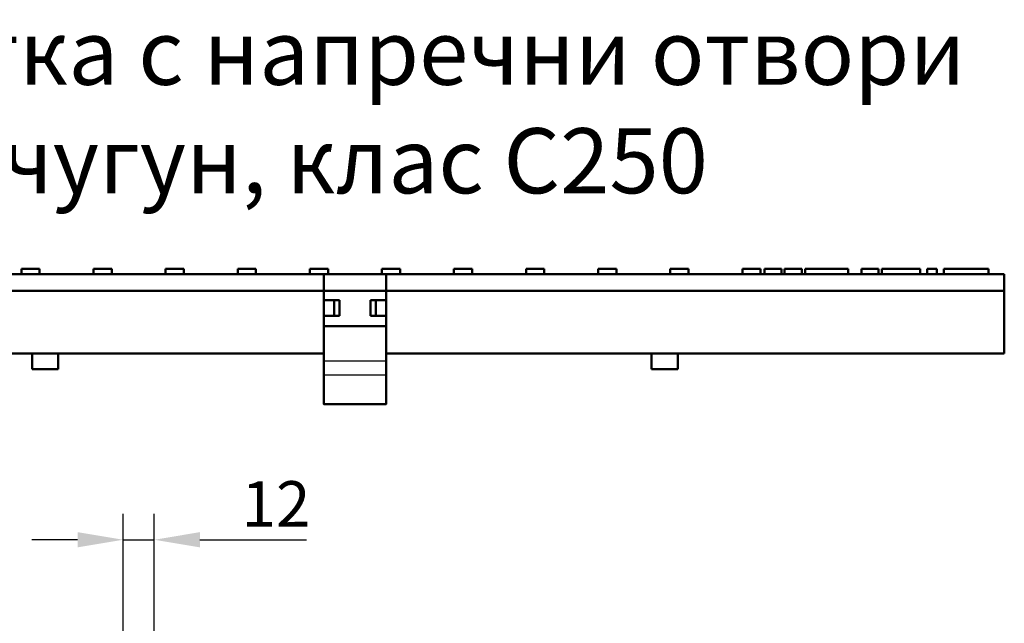
# Model space of a CAD drawing. Units: millimetres. Extents: x 97777 to 102864, y -404 to 1847.
# Drawn here: x 100221 to 100599, y 1572 to 1804 of the extents above; entities that cross this region are included whole.
import ezdxf

# ---------------------------------------------------------------- set-up
doc = ezdxf.new("R2010")
doc.units = ezdxf.units.MM
doc.header["$LTSCALE"] = 2.5
doc.layers.get('Defpoints').update_dxf_attribs({"color": 10})
doc.layers.add('BEMASS', color=10, linetype='Continuous')
doc.layers.add('DUENN-18', color=10, linetype='Continuous')
doc.layers.add('SICHTBAR', color=10, linetype='Continuous', lineweight=25)
doc.styles.add('Arial', font='arial.ttf')
doc.styles.add('BEMSTIL', font='isocp3.shx', dxfattribs={"width": 0.8})
doc.dimstyles.new('BEMASS', dxfattribs={"dimtxt": 3.5, "dimasz": 3.5, "dimexe": 2, "dimexo": 0, "dimgap": 1, "dimtad": 1, "dimdec": 0, "dimtxsty": 'BEMSTIL', "dimcen": 3, "dimclrd": 256, "dimclre": 256, "dimclrt": 256, "dimadec": 0, "dimazin": 0, "dimtfac": 0.875, "dimtdec": 0, "dimtmove": 0, "dimatfit": 0, "dimfxl": 0, "dimtolj": 1, "dimlwd": 25, "dimlwe": 25, "dimarcsym": 0})

# ---------------------------------------------------------------- blocks, each defined once
blk = doc.blocks.new('*D18')
at = {"layer": 'BEMASS', "lineweight": 25, "transparency": 16777216}
for p, q in [((100260.5, 1540.04), (100260.5, 1614.47)), ((100272.5, 1540.04), (100272.5, 1614.47)), ((100243, 1604.47), (100225.5, 1604.47)), ((100260.5, 1604.47), (100272.5, 1604.47)), ((100290, 1604.47), (100330.94, 1604.47))]:
    blk.add_line(p, q, dxfattribs=at)
at = {"layer": 'BEMASS', "transparency": 16777216}
for points in [[(100243, 1607.39), (100243, 1601.55), (100260.5, 1604.47)], [(100290, 1607.39), (100290, 1601.55), (100272.5, 1604.47)]]:
    blk.add_solid(points, dxfattribs=at)
at = {"layer": 'Defpoints', "color": 0, "transparency": 16777216}
for p in [(100272.5, 1604.47), (100260.5, 1540.04), (100272.5, 1540.04)]:
    blk.add_point(p, dxfattribs=at)
at = {"layer": 'BEMASS', "transparency": 16777216, "insert": (100319.22, 1618.22), "char_height": 17.5, "attachment_point": 5, "style": 'BEMSTIL'}
blk.add_mtext('\\A1;12', dxfattribs=at)

msp = doc.modelspace()

# ---------------------------------------------------------------- linework, layer by layer
at = {"layer": 'DUENN-18'}
for p, q in [((100337.601, 1673.24), (100361.601, 1673.24)), ((100337.601, 1667.799), (100361.601, 1667.799))]:
    msp.add_line(p, q, dxfattribs=at)
at = {"layer": 'SICHTBAR', "linetype": 'Continuous', "lineweight": 50}
for p, q in [((100337.601, 1706.525), (100100.101, 1706.525)), ((100221.451, 1708.525), (100228.451, 1708.525)), ((100221.451, 1706.525), (100221.451, 1708.525)), ((100228.451, 1706.525), (100228.451, 1708.525)), ((100249.151, 1708.525), (100256.151, 1708.525)), ((100249.151, 1706.525), (100249.151, 1708.525)), ((100256.151, 1706.525), (100256.151, 1708.525)), ((100276.851, 1708.525), (100283.851, 1708.525)), ((100276.851, 1706.525), (100276.851, 1708.525)), ((100283.851, 1706.525), (100283.851, 1708.525)), ((100304.551, 1708.525), (100311.551, 1708.525)), ((100304.551, 1706.525), (100304.551, 1708.525)), ((100311.551, 1706.525), (100311.551, 1708.525)), ((100332.251, 1708.525), (100337.601, 1708.525)), ((100332.251, 1706.525), (100332.251, 1708.525)), ((100337.601, 1708.525), (100339.251, 1708.525)), ((100339.601, 1706.525), (100337.601, 1706.525)), ((100337.601, 1706.525), (100337.601, 1657.24)), ((100337.601, 1706.525), (100361.601, 1706.525)), ((100339.251, 1706.525), (100339.251, 1708.525)), ((100339.601, 1706.525), (100359.601, 1706.525)), ((100361.601, 1706.525), (100359.601, 1706.525)), ((100359.951, 1708.525), (100361.601, 1708.525)), ((100359.951, 1706.525), (100359.951, 1708.525)), ((100361.601, 1708.525), (100366.951, 1708.525)), ((100599.101, 1706.525), (100361.601, 1706.525)), ((100361.601, 1657.24), (100361.601, 1706.525)), ((100366.951, 1706.525), (100366.951, 1708.525)), ((100387.651, 1708.525), (100394.651, 1708.525)), ((100387.651, 1706.525), (100387.651, 1708.525)), ((100394.651, 1706.525), (100394.651, 1708.525)), ((100415.351, 1708.525), (100422.351, 1708.525)), ((100415.351, 1706.525), (100415.351, 1708.525)), ((100422.351, 1706.525), (100422.351, 1708.525)), ((100443.051, 1708.525), (100450.051, 1708.525)), ((100443.051, 1706.525), (100443.051, 1708.525)), ((100450.051, 1706.525), (100450.051, 1708.525)), ((100470.751, 1708.525), (100477.751, 1708.525)), ((100470.751, 1706.525), (100470.751, 1708.525)), ((100477.751, 1706.525), (100477.751, 1708.525)), ((100498.451, 1708.525), (100505.451, 1708.525)), ((100498.451, 1706.525), (100498.451, 1708.525)), ((100505.451, 1706.525), (100505.451, 1708.525)), ((100507.021, 1706.525), (100507.021, 1708.525)), ((100513.537, 1706.525), (100513.537, 1708.525)), ((100514.673, 1706.525), (100514.673, 1708.525)), ((100515.146, 1708.525), (100520.115, 1708.525)), ((100520.115, 1708.525), (100521.083, 1708.525)), ((100521.083, 1708.525), (100521.304, 1708.525)), ((100521.304, 1706.525), (100521.304, 1708.525)), ((100522.623, 1708.525), (100522.638, 1708.525)), ((100522.623, 1706.525), (100522.623, 1708.525)), ((100522.638, 1706.525), (100522.638, 1708.525)), ((100529.232, 1708.525), (100530.207, 1708.525)), ((100530.207, 1708.525), (100530.374, 1708.525)), ((100539.048, 1706.525), (100539.048, 1708.525)), ((100544.254, 1706.525), (100544.254, 1708.525)), ((100550.679, 1708.525), (100550.801, 1708.525)), ((100550.801, 1706.525), (100550.801, 1708.525)), ((100552.021, 1706.525), (100552.021, 1708.525)), ((100558.446, 1708.525), (100558.568, 1708.525)), ((100558.568, 1708.525), (100559.833, 1708.525)), ((100559.833, 1708.525), (100561.182, 1708.525)), ((100561.182, 1708.525), (100562.188, 1708.525)), ((100562.188, 1708.525), (100566.746, 1708.525)), ((100566.746, 1706.525), (100566.746, 1708.525)), ((100569.49, 1708.525), (100570.283, 1708.525)), ((100569.49, 1706.525), (100569.49, 1708.525)), ((100573.172, 1706.525), (100573.172, 1708.525)), ((100575.832, 1708.525), (100577.097, 1708.525)), ((100575.832, 1706.525), (100575.832, 1708.525)), ((100577.097, 1708.525), (100582.356, 1708.525)), ((100582.356, 1708.525), (100583.713, 1708.525)), ((100583.713, 1708.525), (100585.527, 1708.525)), ((100585.527, 1708.525), (100585.755, 1708.525)), ((100585.755, 1708.525), (100592.996, 1708.525)), ((100592.996, 1706.525), (100592.996, 1708.525)), ((100599.101, 1700.025), (100599.101, 1706.525)), ((100100.101, 1700.025), (100337.601, 1700.025)), ((100361.601, 1700.025), (100337.601, 1700.025)), ((100361.601, 1700.025), (100599.101, 1700.025)), ((100599.101, 1700.025), (100599.101, 1698.755)), ((100599.101, 1698.755), (100599.101, 1676.025)), ((100337.601, 1696.525), (100343.601, 1696.525)), ((100341.601, 1690.525), (100341.601, 1696.525)), ((100343.601, 1696.525), (100343.601, 1690.525)), ((100355.601, 1690.525), (100355.601, 1696.525)), ((100355.601, 1696.525), (100361.601, 1696.525)), ((100357.601, 1690.525), (100357.601, 1696.525)), ((100343.601, 1690.525), (100337.601, 1690.525)), ((100361.601, 1690.525), (100355.601, 1690.525)), ((100337.601, 1686.525), (100361.601, 1686.525)), ((100337.601, 1676.025), (100100.101, 1676.025)), ((100225.601, 1676.025), (100225.601, 1670.025)), ((100235.601, 1676.025), (100235.601, 1670.025)), ((100599.101, 1676.025), (100361.601, 1676.025)), ((100463.601, 1676.025), (100463.601, 1670.025)), ((100473.601, 1676.025), (100473.601, 1670.025)), ((100225.601, 1670.025), (100235.601, 1670.025)), ((100463.601, 1670.025), (100473.601, 1670.025)), ((100337.601, 1666.561), (100337.601, 1667.799)), ((100337.601, 1656.668), (100337.601, 1657.24)), ((100361.601, 1657.24), (100361.601, 1656.668)), ((100337.718, 1656.525), (100361.485, 1656.525))]:
    msp.add_line(p, q, dxfattribs=at).dxf.unprotected_set("ltscale", 0)
for points in [[(100507.021, 1708.525), (100507.027, 1708.525), (100507.046, 1708.525), (100507.079, 1708.525), (100507.126, 1708.525), (100507.187, 1708.525), (100507.263, 1708.525), (100507.353, 1708.525), (100507.459, 1708.525), (100507.581, 1708.525), (100507.719, 1708.525), (100507.874, 1708.525), (100508.045, 1708.525), (100508.226, 1708.525), (100508.414, 1708.525), (100508.607, 1708.525), (100508.804, 1708.525), (100509.004, 1708.525), (100509.203, 1708.525), (100509.399, 1708.525), (100509.591, 1708.525), (100509.776, 1708.525), (100509.953, 1708.525), (100510.12, 1708.525), (100510.275, 1708.525)], [(100510.275, 1708.525), (100510.491, 1708.525), (100510.704, 1708.525), (100510.91, 1708.525), (100511.108, 1708.525), (100511.3, 1708.525), (100511.491, 1708.525), (100511.68, 1708.525), (100511.867, 1708.525), (100512.05, 1708.525), (100512.227, 1708.525), (100512.396, 1708.525), (100512.555, 1708.525), (100512.706, 1708.525), (100512.846, 1708.525), (100512.975, 1708.525), (100513.093, 1708.525), (100513.198, 1708.525), (100513.289, 1708.525), (100513.365, 1708.525), (100513.427, 1708.525), (100513.476, 1708.525), (100513.51, 1708.525), (100513.531, 1708.525), (100513.537, 1708.525)], [(100514.673, 1708.525), (100514.674, 1708.525), (100514.678, 1708.525), (100514.683, 1708.525), (100514.69, 1708.525), (100514.7, 1708.525), (100514.711, 1708.525), (100514.724, 1708.525), (100514.739, 1708.525), (100514.755, 1708.525), (100514.772, 1708.525), (100514.791, 1708.525), (100514.812, 1708.525), (100514.834, 1708.525), (100514.856, 1708.525), (100514.881, 1708.525), (100514.906, 1708.525), (100514.933, 1708.525), (100514.96, 1708.525), (100514.989, 1708.525), (100515.018, 1708.525), (100515.049, 1708.525), (100515.08, 1708.525), (100515.113, 1708.525), (100515.146, 1708.525)], [(100522.638, 1708.525), (100522.65, 1708.525), (100522.683, 1708.525), (100522.733, 1708.525), (100522.797, 1708.525), (100522.874, 1708.525), (100522.962, 1708.525), (100523.058, 1708.525), (100523.163, 1708.525), (100523.279, 1708.525), (100523.403, 1708.525), (100523.534, 1708.525), (100523.674, 1708.525), (100523.82, 1708.525), (100523.972, 1708.525), (100524.13, 1708.525), (100524.295, 1708.525), (100524.464, 1708.525), (100524.639, 1708.525), (100524.817, 1708.525), (100524.998, 1708.525), (100525.183, 1708.525), (100525.372, 1708.525), (100525.563, 1708.525), (100525.755, 1708.525)], [(100525.755, 1708.525), (100525.949, 1708.525), (100526.141, 1708.525), (100526.331, 1708.525), (100526.517, 1708.525), (100526.7, 1708.525), (100526.879, 1708.525), (100527.054, 1708.525), (100527.224, 1708.525), (100527.39, 1708.525), (100527.552, 1708.525), (100527.709, 1708.525), (100527.859, 1708.525), (100528.003, 1708.525), (100528.14, 1708.525), (100528.271, 1708.525), (100528.394, 1708.525), (100528.51, 1708.525), (100528.617, 1708.525), (100528.713, 1708.525), (100528.799, 1708.525), (100528.872, 1708.525), (100528.931, 1708.525), (100528.975, 1708.525), (100529.002, 1708.525)], [(100529.002, 1708.525), (100529.006, 1708.525), (100529.01, 1708.525), (100529.014, 1708.525), (100529.018, 1708.525), (100529.022, 1708.525), (100529.026, 1708.525), (100529.03, 1708.525), (100529.033, 1708.525), (100529.037, 1708.525), (100529.041, 1708.525), (100529.044, 1708.525), (100529.048, 1708.525), (100529.051, 1708.525), (100529.055, 1708.525), (100529.058, 1708.525), (100529.062, 1708.525), (100529.065, 1708.525), (100529.068, 1708.525), (100529.071, 1708.525), (100529.074, 1708.525), (100529.077, 1708.525), (100529.08, 1708.525), (100529.083, 1708.525), (100529.086, 1708.525)], [(100529.086, 1708.525), (100529.098, 1708.525), (100529.109, 1708.525), (100529.12, 1708.525), (100529.131, 1708.525), (100529.14, 1708.525), (100529.15, 1708.525), (100529.159, 1708.525), (100529.167, 1708.525), (100529.175, 1708.525), (100529.182, 1708.525), (100529.189, 1708.525), (100529.196, 1708.525), (100529.202, 1708.525), (100529.207, 1708.525), (100529.212, 1708.525), (100529.216, 1708.525), (100529.22, 1708.525), (100529.223, 1708.525), (100529.226, 1708.525), (100529.228, 1708.525), (100529.23, 1708.525), (100529.231, 1708.525), (100529.232, 1708.525), (100529.232, 1708.525)], [(100530.374, 1708.525), (100530.435, 1708.525), (100530.513, 1708.525), (100530.606, 1708.525), (100530.715, 1708.525), (100530.838, 1708.525), (100530.973, 1708.525), (100531.12, 1708.525), (100531.275, 1708.525), (100531.439, 1708.525), (100531.609, 1708.525), (100531.784, 1708.525), (100531.964, 1708.525), (100532.147, 1708.525), (100532.335, 1708.525), (100532.526, 1708.525), (100532.72, 1708.525), (100532.916, 1708.525), (100533.112, 1708.525), (100533.309, 1708.525), (100533.505, 1708.525), (100533.706, 1708.525), (100533.911, 1708.525), (100534.117, 1708.525), (100534.322, 1708.525)], [(100534.322, 1708.525), (100534.574, 1708.525), (100534.847, 1708.525), (100535.138, 1708.525), (100535.438, 1708.525), (100535.731, 1708.525), (100536.014, 1708.525), (100536.288, 1708.525), (100536.558, 1708.525), (100536.821, 1708.525), (100537.078, 1708.525), (100537.326, 1708.525), (100537.564, 1708.525), (100537.792, 1708.525), (100538.006, 1708.525), (100538.201, 1708.525), (100538.377, 1708.525), (100538.533, 1708.525), (100538.669, 1708.525), (100538.785, 1708.525), (100538.881, 1708.525), (100538.954, 1708.525), (100539.007, 1708.525), (100539.038, 1708.525), (100539.048, 1708.525)], [(100544.254, 1708.525), (100544.255, 1708.525), (100544.259, 1708.525), (100544.265, 1708.525), (100544.273, 1708.525), (100544.283, 1708.525), (100544.295, 1708.525), (100544.308, 1708.525), (100544.323, 1708.525), (100544.34, 1708.525), (100544.359, 1708.525), (100544.378, 1708.525), (100544.399, 1708.525), (100544.422, 1708.525), (100544.445, 1708.525), (100544.47, 1708.525), (100544.496, 1708.525), (100544.523, 1708.525), (100544.551, 1708.525), (100544.58, 1708.525), (100544.61, 1708.525), (100544.642, 1708.525), (100544.674, 1708.525), (100544.707, 1708.525), (100544.742, 1708.525)], [(100544.742, 1708.525), (100544.751, 1708.525), (100544.781, 1708.525), (100544.83, 1708.525), (100544.898, 1708.525), (100544.979, 1708.525), (100545.071, 1708.525), (100545.171, 1708.525), (100545.282, 1708.525), (100545.403, 1708.525), (100545.533, 1708.525), (100545.672, 1708.525), (100545.819, 1708.525), (100545.973, 1708.525), (100546.135, 1708.525), (100546.3, 1708.525), (100546.465, 1708.525), (100546.63, 1708.525), (100546.793, 1708.525), (100546.954, 1708.525), (100547.111, 1708.525), (100547.262, 1708.525), (100547.407, 1708.525), (100547.542, 1708.525), (100547.669, 1708.525)], [(100547.669, 1708.525), (100547.847, 1708.525), (100548.023, 1708.525), (100548.197, 1708.525), (100548.368, 1708.525), (100548.535, 1708.525), (100548.697, 1708.525), (100548.856, 1708.525), (100549.012, 1708.525), (100549.164, 1708.525), (100549.312, 1708.525), (100549.455, 1708.525), (100549.593, 1708.525), (100549.724, 1708.525), (100549.85, 1708.525), (100549.97, 1708.525), (100550.084, 1708.525), (100550.19, 1708.525), (100550.288, 1708.525), (100550.377, 1708.525), (100550.457, 1708.525), (100550.529, 1708.525), (100550.591, 1708.525), (100550.642, 1708.525), (100550.679, 1708.525)], [(100552.021, 1708.525), (100552.022, 1708.525), (100552.026, 1708.525), (100552.031, 1708.525), (100552.04, 1708.525), (100552.05, 1708.525), (100552.061, 1708.525), (100552.075, 1708.525), (100552.09, 1708.525), (100552.107, 1708.525), (100552.125, 1708.525), (100552.145, 1708.525), (100552.166, 1708.525), (100552.189, 1708.525), (100552.212, 1708.525), (100552.237, 1708.525), (100552.263, 1708.525), (100552.289, 1708.525), (100552.318, 1708.525), (100552.347, 1708.525), (100552.377, 1708.525), (100552.409, 1708.525), (100552.441, 1708.525), (100552.474, 1708.525), (100552.508, 1708.525)], [(100552.508, 1708.525), (100552.518, 1708.525), (100552.547, 1708.525), (100552.597, 1708.525), (100552.664, 1708.525), (100552.746, 1708.525), (100552.838, 1708.525), (100552.938, 1708.525), (100553.049, 1708.525), (100553.169, 1708.525), (100553.299, 1708.525), (100553.438, 1708.525), (100553.585, 1708.525), (100553.74, 1708.525), (100553.902, 1708.525), (100554.066, 1708.525), (100554.232, 1708.525), (100554.396, 1708.525), (100554.56, 1708.525), (100554.72, 1708.525), (100554.878, 1708.525), (100555.029, 1708.525), (100555.173, 1708.525), (100555.309, 1708.525), (100555.435, 1708.525)], [(100555.435, 1708.525), (100555.613, 1708.525), (100555.79, 1708.525), (100555.964, 1708.525), (100556.134, 1708.525), (100556.301, 1708.525), (100556.464, 1708.525), (100556.623, 1708.525), (100556.779, 1708.525), (100556.931, 1708.525), (100557.079, 1708.525), (100557.222, 1708.525), (100557.36, 1708.525), (100557.491, 1708.525), (100557.617, 1708.525), (100557.737, 1708.525), (100557.85, 1708.525), (100557.956, 1708.525), (100558.054, 1708.525), (100558.144, 1708.525), (100558.224, 1708.525), (100558.296, 1708.525), (100558.358, 1708.525), (100558.409, 1708.525), (100558.446, 1708.525)], [(100570.283, 1708.525), (100570.333, 1708.525), (100570.396, 1708.525), (100570.471, 1708.525), (100570.559, 1708.525), (100570.657, 1708.525), (100570.765, 1708.525), (100570.881, 1708.525), (100571.005, 1708.525), (100571.133, 1708.525), (100571.266, 1708.525), (100571.401, 1708.525), (100571.539, 1708.525), (100571.678, 1708.525), (100571.818, 1708.525), (100571.957, 1708.525), (100572.097, 1708.525), (100572.237, 1708.525), (100572.377, 1708.525), (100572.515, 1708.525), (100572.652, 1708.525), (100572.787, 1708.525), (100572.919, 1708.525), (100573.047, 1708.525), (100573.172, 1708.525)], [(100337.718, 1656.525), (100337.709, 1656.526), (100337.7, 1656.526), (100337.691, 1656.528), (100337.683, 1656.529), (100337.675, 1656.532), (100337.667, 1656.534), (100337.66, 1656.538), (100337.653, 1656.541), (100337.647, 1656.545), (100337.641, 1656.55), (100337.636, 1656.555), (100337.631, 1656.561), (100337.626, 1656.567), (100337.622, 1656.574), (100337.618, 1656.581), (100337.615, 1656.588), (100337.612, 1656.596), (100337.609, 1656.605), (100337.607, 1656.614), (100337.605, 1656.624), (100337.603, 1656.634), (100337.602, 1656.645), (100337.602, 1656.656), (100337.601, 1656.668)], [(100361.601, 1656.668), (100361.601, 1656.656), (100361.601, 1656.645), (100361.6, 1656.634), (100361.598, 1656.624), (100361.596, 1656.614), (100361.594, 1656.605), (100361.591, 1656.596), (100361.588, 1656.588), (100361.585, 1656.581), (100361.581, 1656.574), (100361.577, 1656.567), (100361.572, 1656.561), (100361.567, 1656.555), (100361.562, 1656.55), (100361.556, 1656.545), (100361.549, 1656.541), (100361.543, 1656.538), (100361.536, 1656.534), (100361.528, 1656.532), (100361.52, 1656.529), (100361.512, 1656.528), (100361.503, 1656.526), (100361.494, 1656.526), (100361.485, 1656.525)]]:
    msp.add_lwpolyline(points, dxfattribs=at).dxf.unprotected_set("ltscale", 0)

# ---------------------------------------------------------------- texts
at = {"layer": 'SICHTBAR', "insert": (100349.601, 1770.871), "char_height": 30, "width": 1257.27811, "attachment_point": 5, "style": 'Arial'}
msp.add_mtext('{\\H0.83333x;Решетка с напречни отвори\\Pчугун, клас C250}', dxfattribs=at)

# ---------------------------------------------------------------- dimensions: what is measured, and where the dimension line sits
at = {"layer": 'BEMASS'}
dim = msp.add_linear_dim(base=(100272.501, 1604.469), p1=(100260.501, 1540.04), p2=(100272.501, 1540.04), dimstyle='BEMASS', override={"dimscale": 5}, dxfattribs=at)
dim.commit()
dim.dimension.update_dxf_attribs({"geometry": '*D18', "text_midpoint": (100319.222, 1618.221)})

doc.saveas('drawing.dxf')
